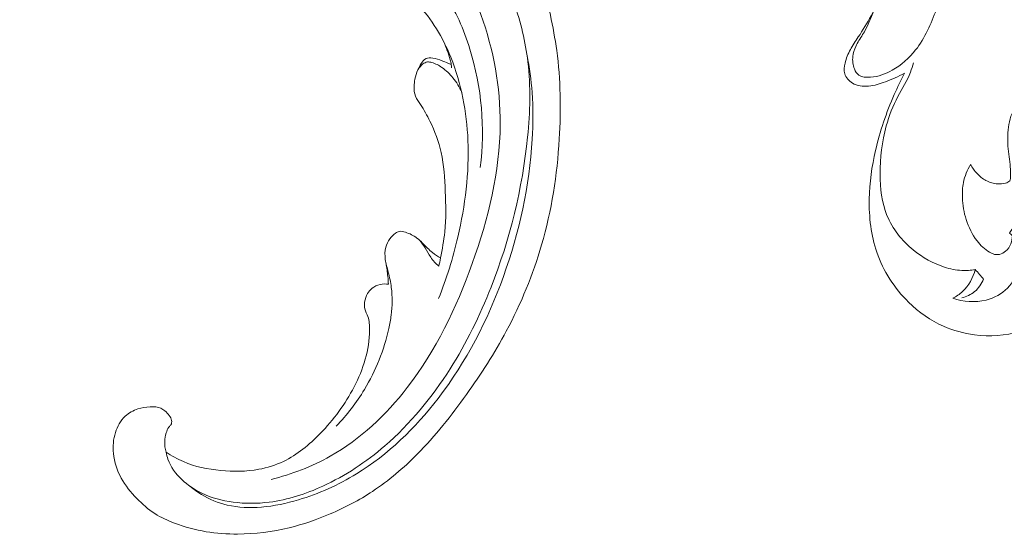
# Model space of a CAD drawing. Units: centimetres. Extents: x -451 to -284, y -383 to -147.
# Drawn here: x -376 to -368, y -259 to -255 of the extents above; entities that cross this region are included whole.
import ezdxf

# ---------------------------------------------------------------- set-up
doc = ezdxf.new("R2010")
doc.units = ezdxf.units.CM
doc.header["$MEASUREMENT"] = 0
doc.layers.add('layer 1', color=7, linetype='Continuous')

msp = doc.modelspace()

# ---------------------------------------------------------------- linework, layer by layer
at = {"layer": 'layer 1', "color": 250, "lineweight": 20}
for points, knots in [([(-451.08073, -383.03001), (-451.08073, -383.03001), (-451.08073, -146.8443), (-451.08073, -146.8443), (-451.08073, -146.8443), (-451.08073, -146.8443), (-284.08074, -146.8443), (-284.08074, -146.8443), (-284.08074, -146.8443), (-284.08074, -146.8443), (-284.08074, -383.03001), (-284.08074, -383.03001), (-284.08074, -383.03001), (-284.08074, -383.03001), (-451.08073, -383.03001), (-451.08073, -383.03001)], [0, 0, 0, 0, 0.2, 0.2, 0.2, 0.2, 0.4, 0.4, 0.4, 0.4, 0.6, 0.6, 0.6, 0.6, 1, 1, 1, 1]), ([(-368.74866, -254.44757), (-368.77846, -254.52177), (-368.80936, -254.59597), (-368.85095, -254.66457), (-368.85095, -254.66457), (-368.87215, -254.69937), (-368.89595, -254.73267), (-368.91265, -254.76957), (-368.91265, -254.76957), (-368.92515, -254.79747), (-368.93365, -254.82727), (-368.93735, -254.85777), (-368.93735, -254.85777), (-368.94175, -254.89497), (-368.93915, -254.93317), (-368.92445, -254.96847), (-368.92445, -254.96847), (-368.91565, -254.99007), (-368.90225, -255.01057), (-368.88415, -255.02337), (-368.88415, -255.02337), (-368.85645, -255.04307), (-368.81766, -255.04467), (-368.78086, -255.04167), (-368.78086, -255.04167), (-368.70996, -255.03587), (-368.64676, -255.01267), (-368.58826, -254.97977), (-368.58826, -254.97977), (-368.50886, -254.93507), (-368.43786, -254.87227), (-368.38146, -254.80047), (-368.38146, -254.80047), (-368.29796, -254.69407), (-368.24636, -254.56767), (-368.19726, -254.44097), (-368.19726, -254.44097), (-368.12506, -254.25517), (-368.05796, -254.06887), (-368.01816, -253.87647), (-368.01816, -253.87647), (-367.97546, -253.67087), (-367.96386, -253.45837), (-367.96696, -253.24617), (-367.96696, -253.24617), (-367.96966, -253.05557), (-367.98416, -252.86517), (-368.03086, -252.68167), (-368.03086, -252.68167), (-368.05846, -252.57327), (-368.09726, -252.46728), (-368.14346, -252.36528)], [0, 0, 0, 0, 0.0714286, 0.0714286, 0.0714286, 0.0714286, 0.1428571, 0.1428571, 0.1428571, 0.1428571, 0.2142857, 0.2142857, 0.2142857, 0.2142857, 0.2857143, 0.2857143, 0.2857143, 0.2857143, 0.3571429, 0.3571429, 0.3571429, 0.3571429, 0.4285714, 0.4285714, 0.4285714, 0.4285714, 0.5, 0.5, 0.5, 0.5, 0.5714286, 0.5714286, 0.5714286, 0.5714286, 0.6428571, 0.6428571, 0.6428571, 0.6428571, 0.7142857, 0.7142857, 0.7142857, 0.7142857, 0.7857143, 0.7857143, 0.7857143, 0.7857143, 0.8571429, 0.8571429, 0.8571429, 0.8571429, 1, 1, 1, 1]), ([(-375.02218, -258.36422), (-375.03176, -258.33404), (-375.03678, -258.30195), (-375.03552, -258.27046), (-375.03552, -258.27046), (-375.03452, -258.2451), (-375.02943, -258.22009), (-375.02233, -258.1952), (-375.02233, -258.1952), (-375.01704, -258.1766), (-375.01065, -258.15807), (-374.99839, -258.14342), (-374.99839, -258.14342), (-374.99263, -258.13644), (-374.98537, -258.1303), (-374.9806, -258.12255), (-374.9806, -258.12255), (-374.97377, -258.11149), (-374.97199, -258.09709), (-374.97416, -258.08399), (-374.97416, -258.08399), (-374.97677, -258.06798), (-374.98547, -258.05394), (-374.99516, -258.04095), (-374.99516, -258.04095), (-375.00658, -258.02557), (-375.01955, -258.01166), (-375.03421, -257.9994), (-375.03421, -257.9994), (-375.04485, -257.99052), (-375.05632, -257.98242), (-375.06867, -257.9767), (-375.06867, -257.9767), (-375.09784, -257.96336), (-375.1319, -257.963), (-375.16489, -257.96474), (-375.16489, -257.96474), (-375.20237, -257.96677), (-375.23847, -257.97156), (-375.27325, -257.98264), (-375.27325, -257.98264), (-375.31443, -257.99583), (-375.35377, -258.01782), (-375.3855, -258.0473), (-375.3855, -258.0473), (-375.42678, -258.08589), (-375.4551, -258.13728), (-375.4722, -258.19127), (-375.4722, -258.19127), (-375.49114, -258.25113), (-375.49652, -258.31427), (-375.49049, -258.37629), (-375.49049, -258.37629), (-375.48306, -258.45301), (-375.45825, -258.52814), (-375.42109, -258.59562), (-375.42109, -258.59562), (-375.3845, -258.66219), (-375.33578, -258.72128), (-375.28265, -258.77621), (-375.28265, -258.77621), (-375.23411, -258.82626), (-375.18187, -258.87275), (-375.12359, -258.90996), (-375.12359, -258.90996), (-375.06907, -258.94466), (-375.00931, -258.97128), (-374.94834, -258.99415), (-374.94834, -258.99415), (-374.85759, -259.02833), (-374.7641, -259.05424), (-374.66904, -259.07028), (-374.66904, -259.07028), (-374.57682, -259.08576), (-374.48294, -259.09199), (-374.3892, -259.09151), (-374.3892, -259.09151), (-374.23537, -259.09077), (-374.08153, -259.07211), (-373.93257, -259.03576), (-373.93257, -259.03576), (-373.80796, -259.00547), (-373.68676, -258.96288), (-373.56888, -258.91248), (-373.56888, -258.91248), (-373.43797, -258.85655), (-373.31129, -258.79094), (-373.19285, -258.71288), (-373.19285, -258.71288), (-373.04994, -258.61846), (-372.91913, -258.50592), (-372.79879, -258.38401), (-372.79879, -258.38401), (-372.63741, -258.22064), (-372.49466, -258.04064), (-372.3614, -257.85416), (-372.3614, -257.85416), (-372.23269, -257.67394), (-372.11282, -257.48756), (-372.00828, -257.29257), (-372.00828, -257.29257), (-371.87817, -257.04949), (-371.77185, -256.79301), (-371.69543, -256.52843), (-371.69543, -256.52843), (-371.60703, -256.22293), (-371.55845, -255.90674), (-371.53901, -255.58854), (-371.53901, -255.58854), (-371.52297, -255.32671), (-371.52659, -255.06368), (-371.56195, -254.8048), (-371.56195, -254.8048), (-371.59056, -254.5945), (-371.64008, -254.38704), (-371.6874, -254.17973), (-371.6874, -254.17973), (-371.70432, -254.10535), (-371.72103, -254.0309), (-371.73574, -253.95596), (-371.73574, -253.95596), (-371.75381, -253.86337), (-371.76891, -253.76984), (-371.77028, -253.67535), (-371.77028, -253.67535), (-371.77103, -253.62156), (-371.76727, -253.56738), (-371.75571, -253.51505), (-371.75571, -253.51505), (-371.74398, -253.46233), (-371.72415, -253.41152), (-371.70135, -253.36239), (-371.70135, -253.36239), (-371.69198, -253.34232), (-371.68214, -253.32251), (-371.67213, -253.30284), (-371.67213, -253.30284), (-371.66187, -253.28291), (-371.65141, -253.263), (-371.64369, -253.24185), (-371.64369, -253.24185), (-371.63207, -253.21019), (-371.62644, -253.17544), (-371.63077, -253.14215), (-371.63077, -253.14215), (-371.63362, -253.12063), (-371.64052, -253.09969), (-371.64984, -253.07998), (-371.64984, -253.07998), (-371.66107, -253.05642), (-371.67555, -253.03478), (-371.68792, -253.01195), (-371.68792, -253.01195), (-371.70144, -252.98681), (-371.7123, -252.96028), (-371.72381, -252.93394), (-371.72381, -252.93394), (-371.7318, -252.91546), (-371.74021, -252.89701), (-371.75051, -252.87967), (-371.75051, -252.87967), (-371.75755, -252.86792), (-371.76548, -252.85664), (-371.77388, -252.84578)], [0, 0, 0, 0, 0.0238095, 0.0238095, 0.0238095, 0.0238095, 0.047619, 0.047619, 0.047619, 0.047619, 0.0714286, 0.0714286, 0.0714286, 0.0714286, 0.0952381, 0.0952381, 0.0952381, 0.0952381, 0.1190476, 0.1190476, 0.1190476, 0.1190476, 0.1428571, 0.1428571, 0.1428571, 0.1428571, 0.1666667, 0.1666667, 0.1666667, 0.1666667, 0.1904762, 0.1904762, 0.1904762, 0.1904762, 0.2142857, 0.2142857, 0.2142857, 0.2142857, 0.2380952, 0.2380952, 0.2380952, 0.2380952, 0.2619048, 0.2619048, 0.2619048, 0.2619048, 0.2857143, 0.2857143, 0.2857143, 0.2857143, 0.3095238, 0.3095238, 0.3095238, 0.3095238, 0.3333333, 0.3333333, 0.3333333, 0.3333333, 0.3571429, 0.3571429, 0.3571429, 0.3571429, 0.3809524, 0.3809524, 0.3809524, 0.3809524, 0.4047619, 0.4047619, 0.4047619, 0.4047619, 0.4285714, 0.4285714, 0.4285714, 0.4285714, 0.452381, 0.452381, 0.452381, 0.452381, 0.4761905, 0.4761905, 0.4761905, 0.4761905, 0.5, 0.5, 0.5, 0.5, 0.5238095, 0.5238095, 0.5238095, 0.5238095, 0.547619, 0.547619, 0.547619, 0.547619, 0.5714286, 0.5714286, 0.5714286, 0.5714286, 0.5952381, 0.5952381, 0.5952381, 0.5952381, 0.6190476, 0.6190476, 0.6190476, 0.6190476, 0.6428571, 0.6428571, 0.6428571, 0.6428571, 0.6666667, 0.6666667, 0.6666667, 0.6666667, 0.6904762, 0.6904762, 0.6904762, 0.6904762, 0.7142857, 0.7142857, 0.7142857, 0.7142857, 0.7380952, 0.7380952, 0.7380952, 0.7380952, 0.7619048, 0.7619048, 0.7619048, 0.7619048, 0.7857143, 0.7857143, 0.7857143, 0.7857143, 0.8095238, 0.8095238, 0.8095238, 0.8095238, 0.8333333, 0.8333333, 0.8333333, 0.8333333, 0.8571429, 0.8571429, 0.8571429, 0.8571429, 0.8809524, 0.8809524, 0.8809524, 0.8809524, 0.9047619, 0.9047619, 0.9047619, 0.9047619, 0.9285714, 0.9285714, 0.9285714, 0.9285714, 0.952381, 0.952381, 0.952381, 0.952381, 1, 1, 1, 1]), ([(-375.02218, -258.36422), (-375.01896, -258.386), (-375.01402, -258.40774), (-375.00701, -258.4286), (-375.00701, -258.4286), (-374.98368, -258.49773), (-374.93673, -258.55836), (-374.88244, -258.60922), (-374.88244, -258.60922), (-374.8301, -258.65825), (-374.77105, -258.69823), (-374.70749, -258.729), (-374.70749, -258.729), (-374.6208, -258.77094), (-374.5256, -258.7956), (-374.42952, -258.80846), (-374.42952, -258.80846), (-374.32292, -258.82258), (-374.21521, -258.8221), (-374.10927, -258.80858), (-374.10927, -258.80858), (-373.94516, -258.7878), (-373.78545, -258.73606), (-373.63471, -258.66688), (-373.63471, -258.66688), (-373.43472, -258.57517), (-373.25062, -258.45288), (-373.08498, -258.30982), (-373.08498, -258.30982), (-372.85832, -258.11411), (-372.66638, -257.87955), (-372.5064, -257.62695), (-372.5064, -257.62695), (-372.36146, -257.39819), (-372.24262, -257.15463), (-372.14368, -256.90316), (-372.14368, -256.90316), (-371.97617, -256.47719), (-371.86546, -256.02831), (-371.81988, -255.5719), (-371.81988, -255.5719), (-371.79765, -255.34943), (-371.79084, -255.12522), (-371.81731, -254.90401), (-371.81731, -254.90401), (-371.83829, -254.72783), (-371.88041, -254.55345), (-371.94054, -254.38592), (-371.94054, -254.38592), (-372.00177, -254.21518), (-372.08186, -254.05156), (-372.17809, -253.89713), (-372.17809, -253.89713), (-372.26124, -253.7636), (-372.35662, -253.63694), (-372.46815, -253.52645), (-372.46815, -253.52645), (-372.5591, -253.43624), (-372.66086, -253.35666), (-372.77297, -253.29123), (-372.77297, -253.29123), (-372.89508, -253.21986), (-373.02935, -253.16518), (-373.1684, -253.14944), (-373.1684, -253.14944), (-373.27284, -253.13758), (-373.37987, -253.14779), (-373.48213, -253.18144), (-373.48213, -253.18144), (-373.55544, -253.20563), (-373.62631, -253.24184), (-373.67523, -253.29795), (-373.67523, -253.29795), (-373.7011, -253.32755), (-373.72089, -253.36278), (-373.74256, -253.39589), (-373.74256, -253.39589), (-373.75041, -253.4077), (-373.75845, -253.41938), (-373.76641, -253.43128), (-373.76641, -253.43128), (-373.77066, -253.43759), (-373.77492, -253.444), (-373.78046, -253.44889), (-373.78046, -253.44889), (-373.79021, -253.45736), (-373.80413, -253.46153), (-373.81737, -253.46135), (-373.81737, -253.46135), (-373.83113, -253.46128), (-373.84425, -253.45656), (-373.8563, -253.45019), (-373.8563, -253.45019), (-373.87497, -253.44023), (-373.89095, -253.42615), (-373.90527, -253.4105), (-373.90527, -253.4105), (-373.92795, -253.38563), (-373.94618, -253.35701), (-373.95908, -253.3261), (-373.95908, -253.3261), (-373.97302, -253.2928), (-373.98058, -253.25696), (-373.98294, -253.22085), (-373.98294, -253.22085), (-373.98472, -253.19322), (-373.98343, -253.16538), (-373.98866, -253.13842), (-373.98866, -253.13842), (-373.99202, -253.12138), (-373.99798, -253.10474), (-374.00494, -253.08865)], [0, 0, 0, 0, 0.0344828, 0.0344828, 0.0344828, 0.0344828, 0.0689655, 0.0689655, 0.0689655, 0.0689655, 0.1034483, 0.1034483, 0.1034483, 0.1034483, 0.137931, 0.137931, 0.137931, 0.137931, 0.1724138, 0.1724138, 0.1724138, 0.1724138, 0.2068966, 0.2068966, 0.2068966, 0.2068966, 0.2413793, 0.2413793, 0.2413793, 0.2413793, 0.2758621, 0.2758621, 0.2758621, 0.2758621, 0.3103448, 0.3103448, 0.3103448, 0.3103448, 0.3448276, 0.3448276, 0.3448276, 0.3448276, 0.3793103, 0.3793103, 0.3793103, 0.3793103, 0.4137931, 0.4137931, 0.4137931, 0.4137931, 0.4482759, 0.4482759, 0.4482759, 0.4482759, 0.4827586, 0.4827586, 0.4827586, 0.4827586, 0.5172414, 0.5172414, 0.5172414, 0.5172414, 0.5517241, 0.5517241, 0.5517241, 0.5517241, 0.5862069, 0.5862069, 0.5862069, 0.5862069, 0.6206897, 0.6206897, 0.6206897, 0.6206897, 0.6551724, 0.6551724, 0.6551724, 0.6551724, 0.6896552, 0.6896552, 0.6896552, 0.6896552, 0.7241379, 0.7241379, 0.7241379, 0.7241379, 0.7586207, 0.7586207, 0.7586207, 0.7586207, 0.7931034, 0.7931034, 0.7931034, 0.7931034, 0.8275862, 0.8275862, 0.8275862, 0.8275862, 0.862069, 0.862069, 0.862069, 0.862069, 0.8965517, 0.8965517, 0.8965517, 0.8965517, 0.9310345, 0.9310345, 0.9310345, 0.9310345, 1, 1, 1, 1]), ([(-374.0935, -258.60766), (-373.91084, -258.56189), (-373.73199, -258.49425), (-373.5679, -258.40159), (-373.5679, -258.40159), (-373.30178, -258.25133), (-373.07428, -258.03509), (-372.88708, -257.79341), (-372.88708, -257.79341), (-372.63147, -257.46347), (-372.45096, -257.08625), (-372.30994, -256.69252), (-372.30994, -256.69252), (-372.16722, -256.29379), (-372.06517, -255.87827), (-372.0624, -255.4593), (-372.0624, -255.4593), (-372.06031, -255.13045), (-372.11935, -254.79956), (-372.23498, -254.4864), (-372.23498, -254.4864), (-372.2974, -254.3174), (-372.37626, -254.15367), (-372.48857, -254.01632), (-372.48857, -254.01632), (-372.59901, -253.88119), (-372.74196, -253.77157), (-372.89125, -253.67633), (-372.89125, -253.67633), (-372.98263, -253.61805), (-373.07638, -253.56516), (-373.17634, -253.52455), (-373.17634, -253.52455), (-373.3212, -253.46576), (-373.47921, -253.43293), (-373.63572, -253.43212), (-373.63572, -253.43212), (-373.68136, -253.43195), (-373.72682, -253.43444), (-373.77206, -253.43939)], [0, 0, 0, 0, 0.0909091, 0.0909091, 0.0909091, 0.0909091, 0.1818182, 0.1818182, 0.1818182, 0.1818182, 0.2727273, 0.2727273, 0.2727273, 0.2727273, 0.3636364, 0.3636364, 0.3636364, 0.3636364, 0.4545455, 0.4545455, 0.4545455, 0.4545455, 0.5454545, 0.5454545, 0.5454545, 0.5454545, 0.6363636, 0.6363636, 0.6363636, 0.6363636, 0.7272727, 0.7272727, 0.7272727, 0.7272727, 0.8181818, 0.8181818, 0.8181818, 0.8181818, 1, 1, 1, 1]), ([(-368.40486, -253.47117), (-368.41436, -253.56457), (-368.43006, -253.65767), (-368.45356, -253.74857), (-368.45356, -253.74857), (-368.48586, -253.87317), (-368.53286, -253.99357), (-368.58466, -254.11177), (-368.58466, -254.11177), (-368.64246, -254.24347), (-368.70606, -254.37227), (-368.77626, -254.49747), (-368.77626, -254.49747), (-368.81186, -254.56097), (-368.84915, -254.62357), (-368.88905, -254.68467), (-368.88905, -254.68467), (-368.91345, -254.72197), (-368.93865, -254.75867), (-368.95975, -254.79747), (-368.95975, -254.79747), (-368.98015, -254.83497), (-368.99665, -254.87447), (-369.00655, -254.91707), (-369.00655, -254.91707), (-369.01375, -254.94807), (-369.01755, -254.98077), (-369.00885, -255.01067), (-369.00885, -255.01067), (-368.99885, -255.04467), (-368.97285, -255.07486), (-368.94155, -255.09406), (-368.94155, -255.09406), (-368.89915, -255.12006), (-368.84715, -255.12566), (-368.79786, -255.12116), (-368.79786, -255.12116), (-368.74626, -255.11646), (-368.69766, -255.10066), (-368.64966, -255.08276), (-368.64966, -255.08276), (-368.59116, -255.06107), (-368.53366, -255.03617), (-368.47986, -255.00497)], [0, 0, 0, 0, 0.0833333, 0.0833333, 0.0833333, 0.0833333, 0.1666667, 0.1666667, 0.1666667, 0.1666667, 0.25, 0.25, 0.25, 0.25, 0.3333333, 0.3333333, 0.3333333, 0.3333333, 0.4166667, 0.4166667, 0.4166667, 0.4166667, 0.5, 0.5, 0.5, 0.5, 0.5833333, 0.5833333, 0.5833333, 0.5833333, 0.6666667, 0.6666667, 0.6666667, 0.6666667, 0.75, 0.75, 0.75, 0.75, 0.8333333, 0.8333333, 0.8333333, 0.8333333, 1, 1, 1, 1]), ([(-372.60914, -257.00428), (-372.53795, -256.82727), (-372.48134, -256.64459), (-372.43785, -256.45841), (-372.43785, -256.45841), (-372.37236, -256.17792), (-372.33673, -255.88964), (-372.3485, -255.60151), (-372.3485, -255.60151), (-372.35877, -255.35038), (-372.40499, -255.0993), (-372.5001, -254.86525), (-372.5001, -254.86525), (-372.57119, -254.69031), (-372.66951, -254.52481), (-372.79993, -254.38862), (-372.79993, -254.38862), (-372.85829, -254.3277), (-372.92304, -254.27264), (-372.99619, -254.22961), (-372.99619, -254.22961), (-373.02322, -254.21367), (-373.05152, -254.19934), (-373.08129, -254.19045), (-373.08129, -254.19045), (-373.1009, -254.1845), (-373.12129, -254.18095), (-373.14141, -254.17562), (-373.14141, -254.17562), (-373.18367, -254.16444), (-373.22516, -254.14579), (-373.25746, -254.11777), (-373.25746, -254.11777), (-373.28985, -254.08973), (-373.31297, -254.05234), (-373.33526, -254.01426), (-373.33526, -254.01426), (-373.35945, -253.97285), (-373.38268, -253.93047), (-373.39263, -253.88545), (-373.39263, -253.88545), (-373.39794, -253.86152), (-373.39947, -253.83677), (-373.40001, -253.81086), (-373.40001, -253.81086), (-373.40041, -253.79369), (-373.40034, -253.77608), (-373.39399, -253.7616), (-373.39399, -253.7616), (-373.38371, -253.73832), (-373.3572, -253.7232), (-373.33164, -253.71086), (-373.33164, -253.71086), (-373.29732, -253.69435), (-373.26472, -253.68293), (-373.23187, -253.66862), (-373.23187, -253.66862), (-373.18259, -253.64719), (-373.13278, -253.61927), (-373.07916, -253.61251), (-373.07916, -253.61251), (-373.0492, -253.60877), (-373.01807, -253.6117), (-372.98819, -253.61737)], [0, 0, 0, 0, 0.0588235, 0.0588235, 0.0588235, 0.0588235, 0.1176471, 0.1176471, 0.1176471, 0.1176471, 0.1764706, 0.1764706, 0.1764706, 0.1764706, 0.2352941, 0.2352941, 0.2352941, 0.2352941, 0.2941176, 0.2941176, 0.2941176, 0.2941176, 0.3529412, 0.3529412, 0.3529412, 0.3529412, 0.4117647, 0.4117647, 0.4117647, 0.4117647, 0.4705882, 0.4705882, 0.4705882, 0.4705882, 0.5294118, 0.5294118, 0.5294118, 0.5294118, 0.5882353, 0.5882353, 0.5882353, 0.5882353, 0.6470588, 0.6470588, 0.6470588, 0.6470588, 0.7058824, 0.7058824, 0.7058824, 0.7058824, 0.7647059, 0.7647059, 0.7647059, 0.7647059, 0.8235294, 0.8235294, 0.8235294, 0.8235294, 0.8823529, 0.8823529, 0.8823529, 0.8823529, 1, 1, 1, 1]), ([(-372.23959, -255.8411), (-372.19407, -255.49323), (-372.22681, -255.1313), (-372.33119, -254.79198), (-372.33119, -254.79198), (-372.3847, -254.61791), (-372.45708, -254.44975), (-372.56204, -254.30243), (-372.56204, -254.30243), (-372.64257, -254.18937), (-372.74225, -254.08846), (-372.85577, -254.00701), (-372.85577, -254.00701), (-372.95583, -253.9352), (-373.06669, -253.87847), (-373.18239, -253.83749)], [0, 0, 0, 0, 0.2, 0.2, 0.2, 0.2, 0.4, 0.4, 0.4, 0.4, 0.6, 0.6, 0.6, 0.6, 1, 1, 1, 1]), ([(-372.49553, -254.95812), (-372.49515, -254.94806), (-372.49545, -254.93788), (-372.49681, -254.92795), (-372.49681, -254.92795), (-372.49865, -254.91408), (-372.50247, -254.90052), (-372.5064, -254.88703), (-372.5064, -254.88703), (-372.52214, -254.83319), (-372.53918, -254.77995), (-372.56226, -254.72899)], [0, 0, 0, 0, 0.25, 0.25, 0.25, 0.25, 0.5, 0.5, 0.5, 0.5, 1, 1, 1, 1]), ([(-374.8115, -258.66739), (-374.77967, -258.69453), (-374.74582, -258.71915), (-374.71, -258.74095), (-374.71, -258.74095), (-374.63955, -258.78375), (-374.56198, -258.81553), (-374.48153, -258.83431), (-374.48153, -258.83431), (-374.38264, -258.85743), (-374.27958, -258.86077), (-374.17831, -258.85238), (-374.17831, -258.85238), (-374.06668, -258.8432), (-373.95724, -258.8198), (-373.8502, -258.78793), (-373.8502, -258.78793), (-373.66994, -258.73428), (-373.49669, -258.65664), (-373.33659, -258.55858), (-373.33659, -258.55858), (-373.05522, -258.38625), (-372.81435, -258.15087), (-372.61296, -257.88876), (-372.61296, -257.88876), (-372.3624, -257.56258), (-372.17284, -257.1953), (-372.03412, -256.80961), (-372.03412, -256.80961), (-371.89302, -256.41731), (-371.8044, -256.00603), (-371.77922, -255.59123), (-371.77922, -255.59123), (-371.77091, -255.45312), (-371.76955, -255.31472), (-371.77962, -255.17692), (-371.77962, -255.17692), (-371.7877, -255.06669), (-371.80313, -254.9568), (-371.82466, -254.84837)], [0, 0, 0, 0, 0.0909091, 0.0909091, 0.0909091, 0.0909091, 0.1818182, 0.1818182, 0.1818182, 0.1818182, 0.2727273, 0.2727273, 0.2727273, 0.2727273, 0.3636364, 0.3636364, 0.3636364, 0.3636364, 0.4545455, 0.4545455, 0.4545455, 0.4545455, 0.5454545, 0.5454545, 0.5454545, 0.5454545, 0.6363636, 0.6363636, 0.6363636, 0.6363636, 0.7272727, 0.7272727, 0.7272727, 0.7272727, 0.8181818, 0.8181818, 0.8181818, 0.8181818, 1, 1, 1, 1]), ([(-372.40362, -255.17465), (-372.42322, -255.12921), (-372.44927, -255.08608), (-372.48082, -255.04765), (-372.48082, -255.04765), (-372.5094, -255.01282), (-372.54253, -254.98173), (-372.57941, -254.95581), (-372.57941, -254.95581), (-372.60638, -254.93694), (-372.63532, -254.9209), (-372.66765, -254.9115), (-372.66765, -254.9115), (-372.68091, -254.90767), (-372.69474, -254.90486), (-372.70799, -254.9067), (-372.70799, -254.9067), (-372.72217, -254.9086), (-372.73553, -254.91558), (-372.74735, -254.92434), (-372.74735, -254.92434), (-372.7663, -254.93843), (-372.78091, -254.95707), (-372.79176, -254.97752), (-372.79176, -254.97752), (-372.80525, -255.00312), (-372.8127, -255.0315), (-372.81813, -255.0599), (-372.81813, -255.0599), (-372.82212, -255.08114), (-372.82489, -255.10236), (-372.8256, -255.12402), (-372.8256, -255.12402), (-372.82657, -255.15364), (-372.82381, -255.18405), (-372.81315, -255.21126), (-372.81315, -255.21126), (-372.80303, -255.23737), (-372.78573, -255.26038), (-372.76964, -255.284), (-372.76964, -255.284), (-372.73745, -255.33114), (-372.71006, -255.38046), (-372.68543, -255.43126), (-372.68543, -255.43126), (-372.6424, -255.51972), (-372.60742, -255.61297), (-372.586, -255.70873), (-372.586, -255.70873), (-372.5606, -255.82152), (-372.55397, -255.9377), (-372.54934, -256.05367), (-372.54934, -256.05367), (-372.54444, -256.17373), (-372.54175, -256.29364), (-372.55376, -256.41243), (-372.55376, -256.41243), (-372.56166, -256.49005), (-372.57584, -256.56708), (-372.59117, -256.64373), (-372.59117, -256.64373), (-372.59612, -256.66846), (-372.60116, -256.69317), (-372.6066, -256.71782)], [0, 0, 0, 0, 0.0588235, 0.0588235, 0.0588235, 0.0588235, 0.1176471, 0.1176471, 0.1176471, 0.1176471, 0.1764706, 0.1764706, 0.1764706, 0.1764706, 0.2352941, 0.2352941, 0.2352941, 0.2352941, 0.2941176, 0.2941176, 0.2941176, 0.2941176, 0.3529412, 0.3529412, 0.3529412, 0.3529412, 0.4117647, 0.4117647, 0.4117647, 0.4117647, 0.4705882, 0.4705882, 0.4705882, 0.4705882, 0.5294118, 0.5294118, 0.5294118, 0.5294118, 0.5882353, 0.5882353, 0.5882353, 0.5882353, 0.6470588, 0.6470588, 0.6470588, 0.6470588, 0.7058824, 0.7058824, 0.7058824, 0.7058824, 0.7647059, 0.7647059, 0.7647059, 0.7647059, 0.8235294, 0.8235294, 0.8235294, 0.8235294, 0.8823529, 0.8823529, 0.8823529, 0.8823529, 1, 1, 1, 1]), ([(-372.78978, -254.97399), (-372.78407, -254.95525), (-372.77504, -254.93796), (-372.76387, -254.9212), (-372.76387, -254.9212), (-372.75198, -254.90315), (-372.73766, -254.88568), (-372.71888, -254.87712), (-372.71888, -254.87712), (-372.70164, -254.86933), (-372.68067, -254.86923), (-372.66084, -254.87188), (-372.66084, -254.87188), (-372.6313, -254.87587), (-372.60434, -254.88593), (-372.5775, -254.89668), (-372.5775, -254.89668), (-372.56073, -254.9033), (-372.54401, -254.91021), (-372.52713, -254.91674), (-372.52713, -254.91674), (-372.517, -254.92058), (-372.50686, -254.92432), (-372.49681, -254.92795)], [0, 0, 0, 0, 0.1428571, 0.1428571, 0.1428571, 0.1428571, 0.2857143, 0.2857143, 0.2857143, 0.2857143, 0.4285714, 0.4285714, 0.4285714, 0.4285714, 0.5714286, 0.5714286, 0.5714286, 0.5714286, 0.7142857, 0.7142857, 0.7142857, 0.7142857, 1, 1, 1, 1]), ([(-367.85286, -256.74636), (-367.89196, -256.75356), (-367.93216, -256.75676), (-367.97196, -256.75486), (-367.97196, -256.75486), (-368.02416, -256.75236), (-368.07576, -256.74106), (-368.12556, -256.72496), (-368.12556, -256.72496), (-368.22616, -256.69256), (-368.31946, -256.64036), (-368.40176, -256.57306), (-368.40176, -256.57306), (-368.50266, -256.49046), (-368.58696, -256.38496), (-368.63526, -256.26656), (-368.63526, -256.26656), (-368.68186, -256.15236), (-368.69506, -256.02616), (-368.69566, -255.90116), (-368.69566, -255.90116), (-368.69636, -255.75566), (-368.67996, -255.61186), (-368.64146, -255.47346), (-368.64146, -255.47346), (-368.61646, -255.38346), (-368.58206, -255.29576), (-368.53846, -255.21256), (-368.53846, -255.21256), (-368.50086, -255.14086), (-368.45646, -255.07246), (-368.42746, -254.99737), (-368.42746, -254.99737), (-368.41696, -254.97017), (-368.40846, -254.94217), (-368.40086, -254.91397)], [0, 0, 0, 0, 0.1, 0.1, 0.1, 0.1, 0.2, 0.2, 0.2, 0.2, 0.3, 0.3, 0.3, 0.3, 0.4, 0.4, 0.4, 0.4, 0.5, 0.5, 0.5, 0.5, 0.6, 0.6, 0.6, 0.6, 0.7, 0.7, 0.7, 0.7, 0.8, 0.8, 0.8, 0.8, 1, 1, 1, 1]), ([(-368.47986, -255.00497), (-368.51236, -255.06726), (-368.54266, -255.13076), (-368.57076, -255.19516), (-368.57076, -255.19516), (-368.64076, -255.35526), (-368.69786, -255.52156), (-368.73696, -255.69176), (-368.73696, -255.69176), (-368.76946, -255.83286), (-368.78966, -255.97666), (-368.79236, -256.12186), (-368.79236, -256.12186), (-368.79536, -256.28146), (-368.77726, -256.44276), (-368.72526, -256.59356), (-368.72526, -256.59356), (-368.66806, -256.75946), (-368.56976, -256.91246), (-368.44316, -257.03706), (-368.44316, -257.03706), (-368.35316, -257.12546), (-368.24886, -257.19956), (-368.13426, -257.24966), (-368.13426, -257.24966), (-368.04726, -257.28756), (-367.95446, -257.31176), (-367.85906, -257.32436), (-367.85906, -257.32436), (-367.72446, -257.34226), (-367.58486, -257.33716), (-367.45796, -257.29216), (-367.45796, -257.29216), (-367.34616, -257.25266), (-367.24426, -257.18226), (-367.16736, -257.09206), (-367.16736, -257.09206), (-367.11496, -257.03046), (-367.07416, -256.95956), (-367.04956, -256.88326), (-367.04956, -256.88326), (-367.02916, -256.82006), (-367.01996, -256.75296), (-367.02496, -256.68666), (-367.02496, -256.68666), (-367.02996, -256.62196), (-367.04846, -256.55786), (-367.08066, -256.50146), (-367.08066, -256.50146), (-367.10696, -256.45536), (-367.14246, -256.41436), (-367.18476, -256.38136), (-367.18476, -256.38136), (-367.21776, -256.35556), (-367.25486, -256.33466), (-367.29526, -256.32346), (-367.29526, -256.32346), (-367.33266, -256.31306), (-367.37286, -256.31086), (-367.41096, -256.31916), (-367.41096, -256.31916), (-367.44446, -256.32646), (-367.47636, -256.34186), (-367.50196, -256.36416), (-367.50196, -256.36416), (-367.52146, -256.38126), (-367.53726, -256.40226), (-367.54896, -256.42496)], [0, 0, 0, 0, 0.0555556, 0.0555556, 0.0555556, 0.0555556, 0.1111111, 0.1111111, 0.1111111, 0.1111111, 0.1666667, 0.1666667, 0.1666667, 0.1666667, 0.2222222, 0.2222222, 0.2222222, 0.2222222, 0.2777778, 0.2777778, 0.2777778, 0.2777778, 0.3333333, 0.3333333, 0.3333333, 0.3333333, 0.3888889, 0.3888889, 0.3888889, 0.3888889, 0.4444444, 0.4444444, 0.4444444, 0.4444444, 0.5, 0.5, 0.5, 0.5, 0.5555556, 0.5555556, 0.5555556, 0.5555556, 0.6111111, 0.6111111, 0.6111111, 0.6111111, 0.6666667, 0.6666667, 0.6666667, 0.6666667, 0.7222222, 0.7222222, 0.7222222, 0.7222222, 0.7777778, 0.7777778, 0.7777778, 0.7777778, 0.8333333, 0.8333333, 0.8333333, 0.8333333, 0.8888889, 0.8888889, 0.8888889, 0.8888889, 1, 1, 1, 1]), ([(-367.89456, -255.81496), (-367.87916, -255.84386), (-367.85966, -255.87086), (-367.83706, -255.89506), (-367.83706, -255.89506), (-367.81416, -255.91966), (-367.78806, -255.94136), (-367.75826, -255.95746), (-367.75826, -255.95746), (-367.72576, -255.97486), (-367.68886, -255.98556), (-367.65276, -255.98766), (-367.65276, -255.98766), (-367.63066, -255.98886), (-367.60886, -255.98696), (-367.58576, -255.98076), (-367.58576, -255.98076), (-367.57086, -255.97686), (-367.55526, -255.97116), (-367.54736, -255.96036), (-367.54736, -255.96036), (-367.53886, -255.94866), (-367.53916, -255.93106), (-367.53946, -255.91456), (-367.53946, -255.91456), (-367.54006, -255.88706), (-367.54056, -255.86246), (-367.54246, -255.83746), (-367.54246, -255.83746), (-367.54686, -255.77776), (-367.55866, -255.71586), (-367.56316, -255.65426), (-367.56316, -255.65426), (-367.56786, -255.58966), (-367.56466, -255.52526), (-367.55426, -255.46116), (-367.55426, -255.46116), (-367.54886, -255.42766), (-367.54146, -255.39406), (-367.52666, -255.36376), (-367.52666, -255.36376), (-367.51326, -255.33606), (-367.49366, -255.31106), (-367.47146, -255.28966)], [0, 0, 0, 0, 0.0833333, 0.0833333, 0.0833333, 0.0833333, 0.1666667, 0.1666667, 0.1666667, 0.1666667, 0.25, 0.25, 0.25, 0.25, 0.3333333, 0.3333333, 0.3333333, 0.3333333, 0.4166667, 0.4166667, 0.4166667, 0.4166667, 0.5, 0.5, 0.5, 0.5, 0.5833333, 0.5833333, 0.5833333, 0.5833333, 0.6666667, 0.6666667, 0.6666667, 0.6666667, 0.75, 0.75, 0.75, 0.75, 0.8333333, 0.8333333, 0.8333333, 0.8333333, 1, 1, 1, 1]), ([(-367.52346, -256.44626), (-367.52396, -256.47066), (-367.52896, -256.49506), (-367.53796, -256.51806), (-367.53796, -256.51806), (-367.54786, -256.54346), (-367.56276, -256.56726), (-367.58356, -256.58486), (-367.58356, -256.58486), (-367.59896, -256.59796), (-367.61756, -256.60766), (-367.63746, -256.61186), (-367.63746, -256.61186), (-367.65196, -256.61486), (-367.66706, -256.61496), (-367.68136, -256.61186), (-367.68136, -256.61186), (-367.69706, -256.60846), (-367.71176, -256.60126), (-367.72576, -256.59306), (-367.72576, -256.59306), (-367.76926, -256.56766), (-367.80586, -256.53236), (-367.83646, -256.49286), (-367.83646, -256.49286), (-367.88046, -256.43636), (-367.91226, -256.37106), (-367.93366, -256.30306), (-367.93366, -256.30306), (-367.95336, -256.24016), (-367.96426, -256.17486), (-367.96686, -256.10906), (-367.96686, -256.10906), (-367.96856, -256.06456), (-367.96656, -256.01976), (-367.95796, -255.97606), (-367.95796, -255.97606), (-367.94666, -255.91936), (-367.92426, -255.86456), (-367.89456, -255.81496)], [0, 0, 0, 0, 0.0909091, 0.0909091, 0.0909091, 0.0909091, 0.1818182, 0.1818182, 0.1818182, 0.1818182, 0.2727273, 0.2727273, 0.2727273, 0.2727273, 0.3636364, 0.3636364, 0.3636364, 0.3636364, 0.4545455, 0.4545455, 0.4545455, 0.4545455, 0.5454545, 0.5454545, 0.5454545, 0.5454545, 0.6363636, 0.6363636, 0.6363636, 0.6363636, 0.7272727, 0.7272727, 0.7272727, 0.7272727, 0.8181818, 0.8181818, 0.8181818, 0.8181818, 1, 1, 1, 1]), ([(-373.51503, -258.13488), (-373.42054, -258.0361), (-373.33646, -257.92706), (-373.26575, -257.80971), (-373.26575, -257.80971), (-373.16495, -257.64268), (-373.09091, -257.45862), (-373.04929, -257.26891), (-373.04929, -257.26891), (-373.04078, -257.23006), (-373.03355, -257.19101), (-373.0286, -257.1516), (-373.0286, -257.1516), (-373.01824, -257.06992), (-373.01704, -256.98667), (-373.02744, -256.90502), (-373.02744, -256.90502), (-373.03324, -256.85934), (-373.04266, -256.8142), (-373.0542, -256.76964), (-373.0542, -256.76964), (-373.06386, -256.73235), (-373.07512, -256.69553), (-373.08045, -256.65711), (-373.08045, -256.65711), (-373.08543, -256.62098), (-373.08513, -256.58346), (-373.07553, -256.54854), (-373.07553, -256.54854), (-373.06821, -256.52226), (-373.05567, -256.49753), (-373.04003, -256.475), (-373.04003, -256.475), (-373.02637, -256.45531), (-373.01036, -256.4374), (-372.99035, -256.42367), (-372.99035, -256.42367), (-372.98026, -256.41687), (-372.9692, -256.41104), (-372.9576, -256.40873), (-372.9576, -256.40873), (-372.93972, -256.4052), (-372.92073, -256.40994), (-372.90242, -256.41579), (-372.90242, -256.41579), (-372.86475, -256.42786), (-372.83015, -256.4446), (-372.80017, -256.4675), (-372.80017, -256.4675), (-372.76631, -256.49334), (-372.73817, -256.52708), (-372.70722, -256.55722), (-372.70722, -256.55722), (-372.69291, -256.57104), (-372.6781, -256.58423), (-372.66244, -256.59654), (-372.66244, -256.59654), (-372.64002, -256.61408), (-372.61611, -256.62994), (-372.59117, -256.64373)], [0, 0, 0, 0, 0.0625, 0.0625, 0.0625, 0.0625, 0.125, 0.125, 0.125, 0.125, 0.1875, 0.1875, 0.1875, 0.1875, 0.25, 0.25, 0.25, 0.25, 0.3125, 0.3125, 0.3125, 0.3125, 0.375, 0.375, 0.375, 0.375, 0.4375, 0.4375, 0.4375, 0.4375, 0.5, 0.5, 0.5, 0.5, 0.5625, 0.5625, 0.5625, 0.5625, 0.625, 0.625, 0.625, 0.625, 0.6875, 0.6875, 0.6875, 0.6875, 0.75, 0.75, 0.75, 0.75, 0.8125, 0.8125, 0.8125, 0.8125, 0.875, 0.875, 0.875, 0.875, 1, 1, 1, 1]), ([(-367.54896, -256.42496), (-367.52746, -256.44046), (-367.50826, -256.45976), (-367.49366, -256.48186), (-367.49366, -256.48186), (-367.48196, -256.49946), (-367.47316, -256.51896), (-367.46686, -256.53906), (-367.46686, -256.53906), (-367.44726, -256.60246), (-367.45326, -256.67236), (-367.47196, -256.73786), (-367.47196, -256.73786), (-367.49056, -256.80276), (-367.52156, -256.86336), (-367.56736, -256.91086), (-367.56736, -256.91086), (-367.61756, -256.96296), (-367.68546, -256.99926), (-367.75746, -257.01736), (-367.75746, -257.01736), (-367.85446, -257.04176), (-367.95876, -257.03316), (-368.05156, -257.00166)], [0, 0, 0, 0, 0.1428571, 0.1428571, 0.1428571, 0.1428571, 0.2857143, 0.2857143, 0.2857143, 0.2857143, 0.4285714, 0.4285714, 0.4285714, 0.4285714, 0.5714286, 0.5714286, 0.5714286, 0.5714286, 0.7142857, 0.7142857, 0.7142857, 0.7142857, 1, 1, 1, 1]), ([(-372.77687, -256.4871), (-372.75919, -256.50905), (-372.7418, -256.53146), (-372.72686, -256.55531), (-372.72686, -256.55531), (-372.70991, -256.58241), (-372.6961, -256.61144), (-372.67823, -256.63787), (-372.67823, -256.63787), (-372.65822, -256.66738), (-372.63305, -256.69377), (-372.6066, -256.71782)], [0, 0, 0, 0, 0.25, 0.25, 0.25, 0.25, 0.5, 0.5, 0.5, 0.5, 1, 1, 1, 1]), ([(-373.05296, -256.87767), (-373.0542, -256.85429), (-373.05597, -256.83102), (-373.05826, -256.80787), (-373.05826, -256.80787), (-373.0621, -256.76899), (-373.06738, -256.73028), (-373.07411, -256.69174)], [0, 0, 0, 0, 0.3333333, 0.3333333, 0.3333333, 0.3333333, 1, 1, 1, 1]), ([(-368.05156, -257.00166), (-368.02086, -256.98536), (-367.99176, -256.96546), (-367.96636, -256.94156), (-367.96636, -256.94156), (-367.91086, -256.88966), (-367.87226, -256.81896), (-367.85286, -256.74636)], [0, 0, 0, 0, 0.3333333, 0.3333333, 0.3333333, 0.3333333, 1, 1, 1, 1]), ([(-367.97306, -256.99826), (-367.93196, -256.98786), (-367.89196, -256.96946), (-367.85916, -256.94246), (-367.85916, -256.94246), (-367.82366, -256.91316), (-367.79656, -256.87376), (-367.77876, -256.83196)], [0, 0, 0, 0, 0.3333333, 0.3333333, 0.3333333, 0.3333333, 1, 1, 1, 1]), ([(-375.02218, -258.36422), (-374.97438, -258.39724), (-374.92344, -258.42651), (-374.87012, -258.44967), (-374.87012, -258.44967), (-374.76633, -258.49484), (-374.65321, -258.51699), (-374.53939, -258.52781), (-374.53939, -258.52781), (-374.42658, -258.53857), (-374.313, -258.53811), (-374.20239, -258.51753), (-374.20239, -258.51753), (-374.12674, -258.50344), (-374.05254, -258.48001), (-373.98337, -258.44687), (-373.98337, -258.44687), (-373.86083, -258.38819), (-373.75444, -258.29931), (-373.65909, -258.20147), (-373.65909, -258.20147), (-373.53855, -258.07778), (-373.43572, -257.93992), (-373.35701, -257.78699), (-373.35701, -257.78699), (-373.2767, -257.63097), (-373.22143, -257.45922), (-373.2201, -257.28284), (-373.2201, -257.28284), (-373.21975, -257.2425), (-373.22221, -257.20191), (-373.23557, -257.16434), (-373.23557, -257.16434), (-373.24378, -257.14086), (-373.25633, -257.11851), (-373.26191, -257.09443), (-373.26191, -257.09443), (-373.26645, -257.07518), (-373.26664, -257.0548), (-373.264, -257.03497), (-373.264, -257.03497), (-373.26026, -257.00832), (-373.25131, -256.98261), (-373.23754, -256.95969), (-373.23754, -256.95969), (-373.22695, -256.94214), (-373.21367, -256.92612), (-373.19772, -256.91307), (-373.19772, -256.91307), (-373.17757, -256.89653), (-373.15331, -256.88469), (-373.12767, -256.87885), (-373.12767, -256.87885), (-373.1032, -256.87332), (-373.07746, -256.87317), (-373.05296, -256.87767)], [0, 0, 0, 0, 0.0666667, 0.0666667, 0.0666667, 0.0666667, 0.1333333, 0.1333333, 0.1333333, 0.1333333, 0.2, 0.2, 0.2, 0.2, 0.2666667, 0.2666667, 0.2666667, 0.2666667, 0.3333333, 0.3333333, 0.3333333, 0.3333333, 0.4, 0.4, 0.4, 0.4, 0.4666667, 0.4666667, 0.4666667, 0.4666667, 0.5333333, 0.5333333, 0.5333333, 0.5333333, 0.6, 0.6, 0.6, 0.6, 0.6666667, 0.6666667, 0.6666667, 0.6666667, 0.7333333, 0.7333333, 0.7333333, 0.7333333, 0.8, 0.8, 0.8, 0.8, 0.8666667, 0.8666667, 0.8666667, 0.8666667, 1, 1, 1, 1])]:
    msp.add_open_spline(points, degree=3, knots=knots, dxfattribs=at)
msp.add_open_spline([(-367.85286, -256.74636), (-367.82816, -256.77486), (-367.80346, -256.80346), (-367.77876, -256.83196)], degree=3, dxfattribs=at)

doc.saveas('drawing.dxf')
